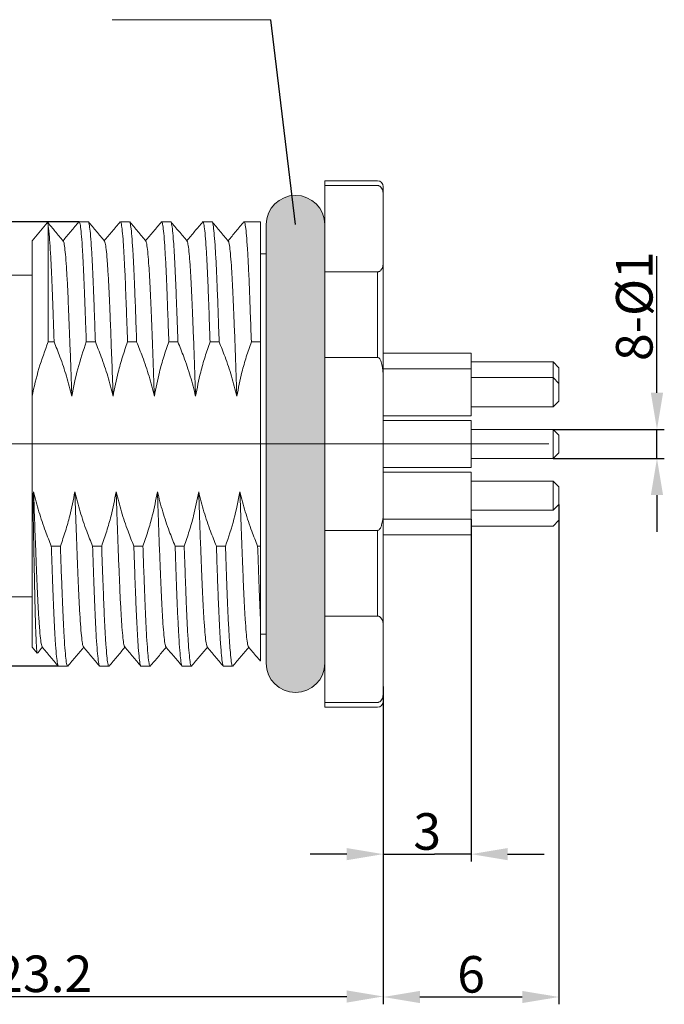
# Model space of a CAD drawing. Units: inches. Extents: x 1730 to 1878, y 1526 to 1631.
# Drawn here: x 1834 to 1856, y 1561 to 1595 of the extents above; entities that cross this region are included whole.
import ezdxf

# ---------------------------------------------------------------- set-up
doc = ezdxf.new("R2010")
doc.units = ezdxf.units.IN
doc.header["$MEASUREMENT"] = 0
doc.linetypes.add('ACAD_ISO04W100', pattern=[30, 24, -3, 0, -3])
doc.linetypes.add('HIDDEN', pattern=[0.2, 0.1, -0.1])
doc.layers.add('A2', color=1, linetype='ACAD_ISO04W100')
doc.layers.add('A3', color=3, linetype='Continuous')
doc.layers.add('A7', color=7, linetype='Continuous', lineweight=25)
doc.styles.add('样式', font='isocp.shx', dxfattribs={"bigfont": 'gbcbig.shx'})
doc.dimstyles.get("Standard").update_dxf_attribs({"dimtxt": 2.5, "dimasz": 2.5, "dimexe": 0.5, "dimexo": 0, "dimgap": 0.3, "dimtad": 1, "dimdec": 3, "dimdsep": 46, "dimtxsty": '样式', "dimcen": 0.09, "dimclrd": 256, "dimclrt": 2, "dimadec": 0, "dimazin": 0, "dimtfac": 1, "dimtdec": 3, "dimtmove": 0, "dimatfit": 3, "dimfxl": 0, "dimtolj": 1, "dimtzin": 0, "dimarcsym": 0})

# ---------------------------------------------------------------- blocks, each defined once
blk = doc.blocks.new('*D39')
at = {"layer": 'A3', "color": 0, "lineweight": -2}
for p, q in [((1852.569, 1578.367), (1852.569, 1561.275)), ((1846.569, 1571.941), (1846.569, 1561.275))]:
    blk.add_line(p, q, dxfattribs=at)
at = {"layer": 'A3', "color": 7, "lineweight": -2}
blk.add_line((1847.819, 1561.525), (1851.319, 1561.525), dxfattribs=at)
at = {"layer": 'A3', "color": 7}
for points in [[(1847.819, 1561.733), (1847.819, 1561.317), (1846.569, 1561.525)], [(1851.319, 1561.733), (1851.319, 1561.317), (1852.569, 1561.525)]]:
    blk.add_solid(points, dxfattribs=at)
at = {"layer": 'Defpoints', "color": 0}
for p in [(1852.569, 1578.367), (1846.569, 1571.941), (1852.569, 1561.525)]:
    blk.add_point(p, dxfattribs=at)
at = {"layer": 'A3', "color": 7, "lineweight": 9, "insert": (1849.569, 1562.3), "char_height": 1.25, "attachment_point": 5, "style": '样式'}
blk.add_mtext('\\A1;6', dxfattribs=at)
blk = doc.blocks.new('*D41')
at = {"layer": 'A3', "color": 7, "lineweight": -2}
for p, q in [((1855.921, 1582.185), (1855.921, 1586.86)), ((1855.921, 1579.935), (1855.921, 1580.935)), ((1855.921, 1578.685), (1855.921, 1577.435))]:
    blk.add_line(p, q, dxfattribs=at)
at = {"layer": 'A3', "color": 0, "lineweight": -2}
for p, q in [((1852.369, 1580.935), (1856.171, 1580.935)), ((1852.369, 1579.935), (1856.171, 1579.935))]:
    blk.add_line(p, q, dxfattribs=at)
at = {"layer": 'A3', "color": 7}
for points in [[(1855.713, 1582.185), (1856.13, 1582.185), (1855.921, 1580.935)], [(1855.713, 1578.685), (1856.13, 1578.685), (1855.921, 1579.935)]]:
    blk.add_solid(points, dxfattribs=at)
at = {"layer": 'Defpoints', "color": 0}
for p in [(1852.369, 1580.935), (1852.369, 1579.935), (1855.921, 1579.935)]:
    blk.add_point(p, dxfattribs=at)
at = {"layer": 'A3', "color": 7, "lineweight": 9, "insert": (1855.146, 1585.147), "char_height": 1.25, "attachment_point": 5, "rotation": 90, "style": '样式'}
blk.add_mtext('\\A1;8-%%C1', dxfattribs=at)
blk = doc.blocks.new('*D40')
at = {"layer": 'A3', "color": 0, "lineweight": -2}
for p, q in [((1849.569, 1577.867), (1849.569, 1566.16)), ((1846.569, 1572.146), (1846.569, 1566.16))]:
    blk.add_line(p, q, dxfattribs=at)
at = {"layer": 'A3', "color": 7, "lineweight": -2}
for p, q in [((1845.319, 1566.41), (1844.069, 1566.41)), ((1846.569, 1566.41), (1847.819, 1566.41)), ((1847.819, 1566.41), (1848.319, 1566.41)), ((1849.569, 1566.41), (1848.319, 1566.41)), ((1850.819, 1566.41), (1852.069, 1566.41))]:
    blk.add_line(p, q, dxfattribs=at)
at = {"layer": 'A3', "color": 7}
for points in [[(1845.319, 1566.618), (1845.319, 1566.202), (1846.569, 1566.41)], [(1850.819, 1566.618), (1850.819, 1566.202), (1849.569, 1566.41)]]:
    blk.add_solid(points, dxfattribs=at)
at = {"layer": 'Defpoints', "color": 0}
for p in [(1849.569, 1577.867), (1846.569, 1572.146), (1849.569, 1566.41)]:
    blk.add_point(p, dxfattribs=at)
at = {"layer": 'A3', "color": 7, "lineweight": 9, "insert": (1848.069, 1567.185), "char_height": 1.25, "attachment_point": 5, "style": '样式'}
blk.add_mtext('\\A1;3', dxfattribs=at)
blk = doc.blocks.new('*D51')
at = {"layer": 'A3', "color": 0, "lineweight": -2}
for p, q in [((1836.176, 1588.035), (1815.432, 1588.035)), ((1835.477, 1572.839), (1815.432, 1572.839))]:
    blk.add_line(p, q, dxfattribs=at)
at = {"layer": 'A3', "color": 7, "lineweight": -2}
blk.add_line((1815.682, 1586.785), (1815.682, 1574.089), dxfattribs=at)
at = {"layer": 'A3', "color": 7}
for points in [[(1815.473, 1586.785), (1815.89, 1586.785), (1815.682, 1588.035)], [(1815.473, 1574.089), (1815.89, 1574.089), (1815.682, 1572.839)]]:
    blk.add_solid(points, dxfattribs=at)
at = {"layer": 'Defpoints', "color": 0}
for p in [(1836.176, 1588.035), (1815.682, 1572.839), (1835.477, 1572.839)]:
    blk.add_point(p, dxfattribs=at)
at = {"layer": 'A3', "color": 7, "lineweight": 9, "insert": (1814.728, 1580.423), "char_height": 1.25, "attachment_point": 5, "rotation": 90, "style": '样式'}
blk.add_mtext('\\A1;Pg9', dxfattribs=at)
blk = doc.blocks.new('*D52')
at = {"layer": 'A3', "color": 0, "lineweight": -2}
for p, q in [((1823.369, 1576.735), (1823.369, 1561.293)), ((1846.569, 1571.935), (1846.569, 1561.293))]:
    blk.add_line(p, q, dxfattribs=at)
at = {"layer": 'A3', "color": 7, "lineweight": -2}
blk.add_line((1824.619, 1561.543), (1845.319, 1561.543), dxfattribs=at)
at = {"layer": 'A3', "color": 7}
for points in [[(1824.619, 1561.751), (1824.619, 1561.334), (1823.369, 1561.543)], [(1845.319, 1561.751), (1845.319, 1561.334), (1846.569, 1561.543)]]:
    blk.add_solid(points, dxfattribs=at)
at = {"layer": 'Defpoints', "color": 0}
for p in [(1823.369, 1576.735), (1846.569, 1571.935), (1846.569, 1561.543)]:
    blk.add_point(p, dxfattribs=at)
at = {"layer": 'A3', "color": 7, "lineweight": 9, "insert": (1834.969, 1562.318), "char_height": 1.25, "attachment_point": 5, "style": '样式'}
blk.add_mtext('\\A1;23.2', dxfattribs=at)

msp = doc.modelspace()

# ---------------------------------------------------------------- hatches: boundary and pattern name
at = {"layer": 'A7', "linetype": 'HIDDEN', "lineweight": 9}
h = msp.add_hatch(color=256, dxfattribs=at)
h.dxf.hatch_style = 1
h.paths.add_polyline_path([(1844.5693, 1578.7467), (1844.5693, 1580.435), (1842.5693, 1580.435), (1842.5693, 1573.4443), (1842.5693, 1572.935, 0.4142136), (1843.5693, 1571.935, 0.4142136), (1844.5693, 1572.935), (1844.5693, 1573.6232)])
h.paths.add_polyline_path([(1844.5693, 1582.1232), (1844.5693, 1587.2467), (1844.5693, 1587.935, 0.4142136), (1843.5693, 1588.935, 0.4142136), (1842.5693, 1587.935), (1842.5693, 1580.435), (1844.5693, 1580.435)])

# ---------------------------------------------------------------- linework, layer by layer
at = {"lineweight": 9}
for p, q in [((1844.5693, 1587.2467), (1844.5693, 1589.435)), ((1835.0893, 1587.9997), (1834.5693, 1587.38)), ((1835.1189, 1587.8985), (1835.1189, 1583.9275)), ((1836.4871, 1588.035), (1836.1764, 1588.035)), ((1837.8972, 1588.035), (1837.5864, 1588.035)), ((1839.3072, 1588.035), (1838.9964, 1588.035)), ((1840.7172, 1588.035), (1840.4064, 1588.035)), ((1842.1272, 1588.035), (1841.8164, 1588.035)), ((1842.3693, 1588.035), (1842.1272, 1588.035)), ((1842.3693, 1588.035), (1842.3693, 1583.9275)), ((1842.3693, 1588.035), (1842.3693, 1583.9275)), ((1842.5693, 1573.4443), (1842.5693, 1587.935)), ((1834.5693, 1587.38), (1834.5693, 1582.0691)), ((1844.5693, 1582.1232), (1844.5693, 1587.2467)), ((1842.5693, 1586.935), (1842.3693, 1586.935)), ((1834.5693, 1578.5769), (1834.5693, 1583.9275)), ((1835.1189, 1583.9275), (1835.3221, 1583.9275)), ((1836.4213, 1583.9275), (1836.7321, 1583.9275)), ((1837.8313, 1583.9275), (1838.1421, 1583.9275)), ((1839.2413, 1583.9275), (1839.5521, 1583.9275)), ((1840.6513, 1583.9275), (1840.9621, 1583.9275)), ((1842.0613, 1583.9275), (1842.3693, 1583.9275)), ((1842.3693, 1576.9425), (1842.3693, 1583.9275)), ((1842.3693, 1576.9425), (1842.3693, 1583.9275)), ((1849.5693, 1583.5413), (1846.5693, 1583.5413)), ((1849.5693, 1581.9413), (1849.5693, 1583.5413)), ((1852.3693, 1583.2413), (1849.5693, 1583.2413)), ((1852.5693, 1583.0413), (1852.3693, 1583.2413)), ((1852.3693, 1582.2413), (1852.3693, 1583.2413)), ((1849.5693, 1583.0027), (1846.5693, 1583.0027)), ((1849.5693, 1581.4027), (1849.5693, 1583.0027)), ((1852.5693, 1583.0413), (1852.5693, 1582.4413)), ((1852.3693, 1582.7027), (1849.5693, 1582.7027)), ((1852.5693, 1582.5027), (1852.3693, 1582.7027)), ((1852.3693, 1581.7027), (1852.3693, 1582.7027)), ((1852.5693, 1582.5027), (1852.5693, 1581.9027)), ((1834.5693, 1580.435), (1834.5693, 1582.0691)), ((1844.5693, 1578.7467), (1844.5693, 1582.1232)), ((1852.3693, 1581.7027), (1852.5693, 1581.9027)), ((1846.5693, 1581.4027), (1849.5693, 1581.4027)), ((1849.5693, 1581.7027), (1852.3693, 1581.7027)), ((1849.5693, 1581.235), (1846.5693, 1581.235)), ((1849.5693, 1579.635), (1849.5693, 1581.235)), ((1852.3693, 1580.935), (1849.5693, 1580.935)), ((1852.5693, 1580.735), (1852.3693, 1580.935)), ((1852.3693, 1579.935), (1852.3693, 1580.935)), ((1852.5693, 1580.735), (1852.5693, 1580.135)), ((1834.5693, 1578.8008), (1834.5693, 1580.435)), ((1852.3693, 1579.935), (1852.5693, 1580.135)), ((1849.5693, 1579.935), (1852.3693, 1579.935)), ((1846.5693, 1579.635), (1849.5693, 1579.635)), ((1849.5693, 1579.4672), (1846.5693, 1579.4672)), ((1849.5693, 1577.8672), (1849.5693, 1579.4672)), ((1852.3693, 1579.1672), (1849.5693, 1579.1672)), ((1852.5693, 1578.9672), (1852.3693, 1579.1672)), ((1852.3693, 1578.1672), (1852.3693, 1579.1672)), ((1834.5693, 1578.8008), (1834.5978, 1578.6621)), ((1834.5693, 1578.8008), (1834.5693, 1573.49)), ((1834.6218, 1578.8008), (1834.5978, 1578.6621)), ((1844.5693, 1573.6232), (1844.5693, 1578.7467)), ((1852.5693, 1578.9672), (1852.5693, 1578.3672)), ((1852.3693, 1578.1672), (1852.5693, 1578.3672)), ((1852.5693, 1578.3672), (1852.3693, 1578.1672)), ((1852.5693, 1577.8286), (1852.5693, 1578.4286)), ((1849.5693, 1578.1672), (1852.3693, 1578.1672)), ((1852.3693, 1578.1672), (1849.5693, 1578.1672)), ((1846.5693, 1577.8672), (1849.5693, 1577.8672)), ((1849.5693, 1577.8672), (1846.5693, 1577.8672)), ((1852.5693, 1577.8286), (1852.3693, 1577.6286)), ((1852.3693, 1577.6286), (1849.5693, 1577.6286)), ((1849.5693, 1577.3286), (1846.5693, 1577.3286)), ((1835.5373, 1576.9425), (1835.2265, 1576.9425)), ((1836.9473, 1576.9425), (1836.6365, 1576.9425)), ((1838.3573, 1576.9425), (1838.0465, 1576.9425)), ((1839.7673, 1576.9425), (1839.4565, 1576.9425)), ((1841.1773, 1576.9425), (1840.8665, 1576.9425)), ((1842.3693, 1576.9425), (1842.2765, 1576.9425)), ((1842.3693, 1576.9425), (1842.2891, 1576.9425)), ((1842.3693, 1576.9425), (1842.3693, 1574.4981)), ((1842.3693, 1576.9425), (1842.3693, 1574.4981)), ((1842.3693, 1573.935), (1842.5693, 1573.935)), ((1834.5693, 1573.49), (1834.7427, 1573.2833)), ((1842.5693, 1572.935), (1842.5693, 1573.4443)), ((1844.5693, 1571.435), (1844.5693, 1573.6232)), ((1835.4715, 1572.835), (1835.7821, 1572.835)), ((1836.8814, 1572.835), (1837.1923, 1572.835)), ((1838.2915, 1572.835), (1838.6021, 1572.835)), ((1839.7013, 1572.835), (1840.0123, 1572.835)), ((1841.1115, 1572.835), (1841.4221, 1572.835))]:
    msp.add_line(p, q, dxfattribs=at)
at = {"color": 7, "linetype": 'Continuous', "lineweight": 15}
for p, q in [((1846.3693, 1589.435), (1844.5693, 1589.435)), ((1846.3693, 1589.2752), (1844.5693, 1589.2752)), ((1846.5693, 1589.235), (1846.5693, 1588.9353)), ((1846.5693, 1586.6571), (1846.5693, 1588.9353)), ((1846.5693, 1586.6571), (1846.5693, 1582.7131)), ((1834.5693, 1586.2101), (1833.0693, 1586.2101)), ((1844.5693, 1586.3172), (1846.3693, 1586.3172)), ((1846.3693, 1583.393), (1846.3693, 1586.3172)), ((1846.3693, 1583.393), (1844.5693, 1583.393)), ((1846.5693, 1578.1568), (1846.5693, 1582.7131)), ((1846.5693, 1578.1568), (1846.5693, 1574.2128)), ((1844.5693, 1577.4769), (1846.3693, 1577.4769)), ((1846.3693, 1574.5528), (1846.3693, 1577.4769)), ((1833.0693, 1575.2101), (1834.5693, 1575.2101)), ((1846.3693, 1574.5528), (1844.5693, 1574.5528)), ((1846.5693, 1571.9347), (1846.5693, 1574.2128)), ((1846.5693, 1571.9347), (1846.5693, 1571.635)), ((1844.5693, 1571.5947), (1846.3693, 1571.5947)), ((1844.5693, 1571.435), (1846.3693, 1571.435))]:
    msp.add_line(p, q, dxfattribs=at)
for centre, start, end in [((1846.3693, 1589.235), 0, 90), ((1846.3693, 1571.635), 270, 0)]:
    msp.add_arc(centre, 0.2, start, end, dxfattribs=at)
at = {"lineweight": 9}
for centre, start, end in [((1843.5693, 1587.935), 90, 180), ((1843.5693, 1587.935), 0, 90), ((1843.5693, 1572.935), 180, 270), ((1843.5693, 1572.935), 270, 0)]:
    msp.add_arc(centre, 1, start, end, dxfattribs=at)
at = {"color": 7, "linetype": 'Continuous', "lineweight": 15}
for points, knots in [([(1846.3693, 1589.2752), (1846.3776, 1589.2747), (1846.3964, 1589.2736), (1846.4277, 1589.2634), (1846.477, 1589.2334), (1846.5287, 1589.1628), (1846.5645, 1589.0589), (1846.5693, 1588.9771), (1846.5693, 1588.9359), (1846.5693, 1588.9353)], [0, 0, 0, 0, 0.0333991, 0.0751136, 0.1460634, 0.3436007, 0.6684129, 0.9945829, 1, 1, 1, 1]), ([(1846.5693, 1586.6571), (1846.5666, 1586.6057), (1846.5629, 1586.5323), (1846.5295, 1586.4389), (1846.4974, 1586.3847), (1846.4592, 1586.3476), (1846.4261, 1586.3287), (1846.3979, 1586.319), (1846.3784, 1586.3178), (1846.3693, 1586.3172)], [0, 0, 0, 0, 0.4131547, 0.5895295, 0.7622278, 0.866088, 0.9220967, 0.9634075, 1, 1, 1, 1]), ([(1846.3693, 1583.393), (1846.3717, 1583.3929), (1846.3817, 1583.3926), (1846.4022, 1583.3864), (1846.4341, 1583.3638), (1846.4875, 1583.2903), (1846.5576, 1583.0702), (1846.5644, 1582.8623), (1846.5693, 1582.7131)], [0, 0, 0, 0, 0.0097778, 0.0400017, 0.084711, 0.1649859, 0.4008282, 1, 1, 1, 1]), ([(1846.5693, 1578.1568), (1846.5687, 1578.1168), (1846.5665, 1577.953), (1846.5448, 1577.7482), (1846.4829, 1577.5787), (1846.4445, 1577.5191), (1846.416, 1577.4912), (1846.3887, 1577.4784), (1846.3749, 1577.4774), (1846.3693, 1577.4769)], [0, 0, 0, 0, 0.16141858, 0.65987298, 0.81955406, 0.8816434, 0.94422092, 0.9776973, 1, 1, 1, 1]), ([(1846.3693, 1574.5528), (1846.3776, 1574.5523), (1846.3964, 1574.5512), (1846.4277, 1574.541), (1846.477, 1574.5109), (1846.5287, 1574.4408), (1846.5624, 1574.3367), (1846.5693, 1574.2551), (1846.5693, 1574.2135), (1846.5693, 1574.2128)], [0, 0, 0, 0, 0.0334054, 0.0751273, 0.1460912, 0.3436651, 0.6653772, 0.9945822, 1, 1, 1, 1]), ([(1846.5693, 1571.9347), (1846.5666, 1571.8833), (1846.5629, 1571.8099), (1846.5295, 1571.7164), (1846.4974, 1571.6623), (1846.4592, 1571.6252), (1846.4261, 1571.6063), (1846.3979, 1571.5966), (1846.3784, 1571.5953), (1846.3693, 1571.5947)], [0, 0, 0, 0, 0.4131544, 0.5895292, 0.7622275, 0.8660875, 0.9220959, 0.963408, 1, 1, 1, 1])]:
    msp.add_open_spline(points, degree=3, knots=knots, dxfattribs=at)
at = {"lineweight": 9}
for points, knots in [([(1835.1189, 1587.8985), (1835.1135, 1587.9555), (1835.1065, 1588.0301), (1835.0996, 1587.9997), (1835.098, 1587.9925)], [0, 0, 0, 0, 0.7630445, 1, 1, 1, 1]), ([(1835.6347, 1587.3753), (1835.5429, 1587.4845), (1835.3662, 1587.695), (1835.1896, 1587.9054), (1835.1046, 1588.0066)], [0, 0, 0, 0, 0.51915, 1, 1, 1, 1]), ([(1835.3221, 1583.9275), (1835.3158, 1584.1088), (1835.3034, 1584.4701), (1835.2807, 1585.1004), (1835.2547, 1585.7938), (1835.2245, 1586.4982), (1835.1924, 1587.0896), (1835.1637, 1587.4918), (1835.1391, 1587.7539), (1835.1256, 1587.8504), (1835.1189, 1587.8985)], [0, 0, 0, 0, 0.0903159, 0.18002144, 0.33421386, 0.48811059, 0.64483994, 0.80288939, 0.90169545, 1, 1, 1, 1]), ([(1836.1693, 1588.0308), (1836.0776, 1587.9215), (1835.8968, 1587.7062), (1835.7159, 1587.4908), (1835.6268, 1587.3847)], [0, 0, 0, 0, 0.50727163, 1, 1, 1, 1]), ([(1836.1764, 1588.0176), (1836.1825, 1588.0192), (1836.1986, 1588.0234), (1836.2262, 1587.8628), (1836.2588, 1587.5516), (1836.2916, 1587.089), (1836.3237, 1586.4984), (1836.3539, 1585.7937), (1836.3799, 1585.1004), (1836.4027, 1584.4701), (1836.4151, 1584.1088), (1836.4213, 1583.9275)], [0, 0, 0, 0, 0.0771668, 0.2060229, 0.3364183, 0.4670449, 0.5965805, 0.7237749, 0.8512137, 0.9253546, 1, 1, 1, 1]), ([(1836.7321, 1583.9275), (1836.723, 1584.1895), (1836.7051, 1584.7104), (1836.6772, 1585.4605), (1836.6493, 1586.175), (1836.6179, 1586.8217), (1836.5853, 1587.3465), (1836.5525, 1587.7369), (1836.5202, 1587.9619), (1836.499, 1588.055), (1836.488, 1588.0311), (1836.4871, 1588.0292)], [0, 0, 0, 0, 0.1084547, 0.2156139, 0.3422138, 0.4707833, 0.6010578, 0.7317365, 0.8614949, 0.9890628, 1, 1, 1, 1]), ([(1837.0447, 1587.3753), (1836.9529, 1587.4845), (1836.7695, 1587.703), (1836.586, 1587.9215), (1836.4943, 1588.0308)], [0, 0, 0, 0, 0.49998828, 1, 1, 1, 1]), ([(1837.5793, 1588.0308), (1837.4876, 1587.9215), (1837.3068, 1587.7062), (1837.1259, 1587.4908), (1837.0368, 1587.3847)], [0, 0, 0, 0, 0.50727163, 1, 1, 1, 1]), ([(1837.5864, 1588.0292), (1837.5872, 1588.0311), (1837.5982, 1588.055), (1837.6194, 1587.9619), (1837.6517, 1587.7369), (1837.6845, 1587.3465), (1837.7171, 1586.8217), (1837.7485, 1586.175), (1837.7765, 1585.4605), (1837.8043, 1584.7104), (1837.8222, 1584.1895), (1837.8313, 1583.9275)], [0, 0, 0, 0, 0.0109371, 0.1385051, 0.2682635, 0.3989422, 0.5292167, 0.6577862, 0.7843861, 0.8915453, 1, 1, 1, 1]), ([(1838.1421, 1583.9275), (1838.1302, 1584.269), (1838.1067, 1584.9457), (1838.0744, 1585.8033), (1838.0432, 1586.5268), (1838.011, 1587.1117), (1837.9782, 1587.5685), (1837.9456, 1587.8728), (1837.9185, 1588.0264), (1837.9028, 1588.0195), (1837.8972, 1588.0171)], [0, 0, 0, 0, 0.1421072, 0.2816047, 0.4089363, 0.5385636, 0.6692252, 0.7995978, 0.9283756, 1, 1, 1, 1]), ([(1838.4547, 1587.3753), (1838.3629, 1587.4845), (1838.1795, 1587.703), (1837.996, 1587.9215), (1837.9043, 1588.0308)], [0, 0, 0, 0, 0.49998828, 1, 1, 1, 1]), ([(1838.9893, 1588.0308), (1838.8976, 1587.9215), (1838.7167, 1587.7062), (1838.5359, 1587.4908), (1838.4468, 1587.3847)], [0, 0, 0, 0, 0.50727447, 1, 1, 1, 1]), ([(1838.9964, 1588.0171), (1839.002, 1588.0195), (1839.0177, 1588.0264), (1839.0448, 1587.8728), (1839.0774, 1587.5685), (1839.1102, 1587.1117), (1839.1424, 1586.5268), (1839.1736, 1585.8033), (1839.2059, 1584.9457), (1839.2294, 1584.269), (1839.2413, 1583.9275)], [0, 0, 0, 0, 0.0716244, 0.2004022, 0.3307748, 0.4614364, 0.5910637, 0.7183953, 0.8578928, 1, 1, 1, 1]), ([(1839.5521, 1583.9275), (1839.5423, 1584.2109), (1839.5228, 1584.7739), (1839.4947, 1585.5276), (1839.467, 1586.2258), (1839.4365, 1586.8473), (1839.4039, 1587.3663), (1839.3711, 1587.7506), (1839.3388, 1587.9681), (1839.3181, 1588.0572), (1839.3076, 1588.033), (1839.3072, 1588.032)], [0, 0, 0, 0, 0.1174862, 0.233381, 0.3477479, 0.4764172, 0.6067363, 0.7374021, 0.8670904, 0.9945355, 1, 1, 1, 1]), ([(1839.8647, 1587.3753), (1839.7729, 1587.4845), (1839.5895, 1587.703), (1839.406, 1587.9215), (1839.3143, 1588.0308)], [0, 0, 0, 0, 0.49998828, 1, 1, 1, 1]), ([(1840.3993, 1588.0308), (1840.3076, 1587.9215), (1840.1267, 1587.7062), (1839.9459, 1587.4908), (1839.8568, 1587.3847)], [0, 0, 0, 0, 0.50727447, 1, 1, 1, 1]), ([(1840.4064, 1588.032), (1840.4068, 1588.033), (1840.4174, 1588.0572), (1840.4381, 1587.9681), (1840.4703, 1587.7506), (1840.5031, 1587.3663), (1840.5357, 1586.8473), (1840.5662, 1586.2258), (1840.5939, 1585.5276), (1840.622, 1584.7739), (1840.6415, 1584.2109), (1840.6513, 1583.9275)], [0, 0, 0, 0, 0.0054645, 0.1329096, 0.2625979, 0.3932637, 0.5235828, 0.6522521, 0.766619, 0.8825138, 1, 1, 1, 1]), ([(1840.9621, 1583.9275), (1840.9504, 1584.2638), (1840.9272, 1584.9305), (1840.8944, 1585.8024), (1840.8626, 1586.5402), (1840.8296, 1587.1343), (1840.7967, 1587.5852), (1840.7642, 1587.8825), (1840.7376, 1588.0294), (1840.7224, 1588.02), (1840.7172, 1588.0168)], [0, 0, 0, 0, 0.1399154, 0.2773252, 0.41453, 0.5442308, 0.6749094, 0.8052412, 0.933923, 1, 1, 1, 1]), ([(1841.2747, 1587.3753), (1841.1829, 1587.4845), (1840.9995, 1587.703), (1840.816, 1587.9215), (1840.7243, 1588.0308)], [0, 0, 0, 0, 0.49998828, 1, 1, 1, 1]), ([(1841.8093, 1588.0308), (1841.7176, 1587.9215), (1841.5367, 1587.7062), (1841.3559, 1587.4908), (1841.2668, 1587.3847)], [0, 0, 0, 0, 0.507273, 1, 1, 1, 1]), ([(1841.8164, 1588.0168), (1841.8216, 1588.02), (1841.8368, 1588.0294), (1841.8634, 1587.8825), (1841.8959, 1587.5852), (1841.9288, 1587.1343), (1841.9618, 1586.5402), (1841.9936, 1585.8024), (1842.0264, 1584.9305), (1842.0496, 1584.2638), (1842.0613, 1583.9275)], [0, 0, 0, 0, 0.066077, 0.1947588, 0.3250906, 0.4557692, 0.58547, 0.7226748, 0.8600846, 1, 1, 1, 1]), ([(1835.6348, 1587.3603), (1835.6382, 1587.3603), (1835.6517, 1587.3604), (1835.6766, 1587.2205), (1835.7092, 1586.9388), (1835.742, 1586.5153), (1835.7741, 1585.9759), (1835.8043, 1585.3317), (1835.8341, 1584.6066), (1835.865, 1583.8119), (1835.896, 1582.9682), (1835.9165, 1582.3687), (1835.9268, 1582.0691)], [0, 0, 0, 0, 0.0367235, 0.1453915, 0.2553582, 0.3655199, 0.4747613, 0.5820275, 0.6895001, 0.7925221, 0.8963334, 1, 1, 1, 1]), ([(1837.0448, 1587.3655), (1837.0531, 1587.3509), (1837.0717, 1587.3182), (1837.1021, 1587.1027), (1837.1349, 1586.7521), (1837.1675, 1586.271), (1837.1989, 1585.6801), (1837.2297, 1584.9625), (1837.2637, 1584.1113), (1837.3003, 1583.132), (1837.3246, 1582.4235), (1837.3368, 1582.0691)], [0, 0, 0, 0, 0.0885528, 0.1979784, 0.3081805, 0.4180415, 0.5264644, 0.6332254, 0.7544199, 0.8771899, 1, 1, 1, 1]), ([(1838.4548, 1587.3613), (1838.4577, 1587.3618), (1838.4708, 1587.3638), (1838.4952, 1587.2295), (1838.5278, 1586.9543), (1838.5606, 1586.5362), (1838.5928, 1586.0016), (1838.6227, 1585.3686), (1838.6523, 1584.6508), (1838.6834, 1583.856), (1838.7151, 1582.9921), (1838.7362, 1582.3767), (1838.7468, 1582.0691)], [0, 0, 0, 0, 0.0320413, 0.14063, 0.250564, 0.3607417, 0.470047, 0.5774156, 0.6812677, 0.7869646, 0.8935454, 1, 1, 1, 1]), ([(1839.8648, 1587.3638), (1839.8726, 1587.3512), (1839.8908, 1587.3224), (1839.9207, 1587.1148), (1839.9535, 1586.7703), (1839.9861, 1586.2943), (1840.0176, 1585.708), (1840.0472, 1585.0214), (1840.0786, 1584.2422), (1840.1111, 1583.3781), (1840.1374, 1582.639), (1840.1525, 1582.1942), (1840.1568, 1582.0691)], [0, 0, 0, 0, 0.08381027, 0.19316674, 0.30334781, 0.41323641, 0.52173326, 0.6284843, 0.73689683, 0.84674725, 0.95693898, 1, 1, 1, 1]), ([(1841.2747, 1587.3626), (1841.2773, 1587.3634), (1841.2899, 1587.3672), (1841.3138, 1587.2382), (1841.3463, 1586.9696), (1841.3792, 1586.5568), (1841.4114, 1586.0271), (1841.4418, 1585.3915), (1841.472, 1584.66), (1841.5041, 1583.8381), (1841.536, 1582.9685), (1841.5568, 1582.3596), (1841.5668, 1582.0691)], [0, 0, 0, 0, 0.0273643, 0.1358717, 0.2457709, 0.3559626, 0.4653299, 0.5728047, 0.680073, 0.7893169, 0.8994811, 1, 1, 1, 1]), ([(1835.1189, 1583.9275), (1835.0076, 1583.6248), (1834.7841, 1583.0172), (1834.6411, 1582.3859), (1834.5693, 1582.0691)], [0, 0, 0, 0, 0.4982584, 1, 1, 1, 1]), ([(1835.3221, 1583.9275), (1835.3898, 1583.7578), (1835.5443, 1583.3706), (1835.7544, 1582.7525), (1835.8692, 1582.2972), (1835.9268, 1582.0691)], [0, 0, 0, 0, 0.2800932, 0.6393602, 1, 1, 1, 1]), ([(1835.9268, 1582.0691), (1835.9879, 1582.3831), (1836.1107, 1583.0137), (1836.3175, 1583.622), (1836.4213, 1583.9275)], [0, 0, 0, 0, 0.4978298, 1, 1, 1, 1]), ([(1836.7321, 1583.9275), (1836.7998, 1583.7578), (1836.9543, 1583.3706), (1837.1644, 1582.7525), (1837.2792, 1582.2972), (1837.3368, 1582.0691)], [0, 0, 0, 0, 0.2800932, 0.6393602, 1, 1, 1, 1]), ([(1837.3368, 1582.0691), (1837.3901, 1582.3451), (1837.4777, 1582.7981), (1837.6549, 1583.4155), (1837.7724, 1583.7567), (1837.8313, 1583.9275)], [0, 0, 0, 0, 0.43772922, 0.71854949, 1, 1, 1, 1]), ([(1838.1421, 1583.9275), (1838.2098, 1583.7578), (1838.3643, 1583.3706), (1838.5744, 1582.7525), (1838.6892, 1582.2972), (1838.7468, 1582.0691)], [0, 0, 0, 0, 0.2800932, 0.6393602, 1, 1, 1, 1]), ([(1838.7468, 1582.0691), (1838.8001, 1582.3451), (1838.8877, 1582.7981), (1839.0649, 1583.4155), (1839.1824, 1583.7567), (1839.2413, 1583.9275)], [0, 0, 0, 0, 0.43772922, 0.71854949, 1, 1, 1, 1]), ([(1839.5521, 1583.9275), (1839.6198, 1583.7578), (1839.7743, 1583.3706), (1839.9844, 1582.7525), (1840.0992, 1582.2972), (1840.1568, 1582.0691)], [0, 0, 0, 0, 0.2800932, 0.6393602, 1, 1, 1, 1]), ([(1840.1568, 1582.0691), (1840.2101, 1582.3451), (1840.2977, 1582.7981), (1840.4749, 1583.4155), (1840.5924, 1583.7567), (1840.6513, 1583.9275)], [0, 0, 0, 0, 0.43772922, 0.71854949, 1, 1, 1, 1]), ([(1840.9621, 1583.9275), (1841.0298, 1583.7578), (1841.1843, 1583.3706), (1841.3944, 1582.7525), (1841.5092, 1582.2972), (1841.5668, 1582.0691)], [0, 0, 0, 0, 0.2800932, 0.6393602, 1, 1, 1, 1]), ([(1841.5668, 1582.0691), (1841.6201, 1582.3451), (1841.7077, 1582.7981), (1841.8849, 1583.4155), (1842.0024, 1583.7567), (1842.0613, 1583.9275)], [0, 0, 0, 0, 0.4377293, 0.7185495, 1, 1, 1, 1]), ([(1835.2265, 1576.9425), (1835.1588, 1577.1121), (1835.0042, 1577.4993), (1834.7942, 1578.1174), (1834.6794, 1578.5727), (1834.6218, 1578.8008)], [0, 0, 0, 0, 0.2800931, 0.6393602, 1, 1, 1, 1]), ([(1834.6218, 1578.8008), (1834.6344, 1578.435), (1834.6595, 1577.7038), (1834.6956, 1576.7407), (1834.7288, 1575.9127), (1834.7584, 1575.2179), (1834.7897, 1574.6224), (1834.8222, 1574.1362), (1834.8551, 1573.7796), (1834.886, 1573.5561), (1834.9051, 1573.5193), (1834.9139, 1573.5024)], [0, 0, 0, 0, 0.1268038, 0.2535113, 0.3620991, 0.4688676, 0.5772021, 0.6870212, 0.79723, 0.9067102, 1, 1, 1, 1]), ([(1836.0318, 1578.8008), (1835.9785, 1578.5248), (1835.8909, 1578.0718), (1835.7137, 1577.4544), (1835.5962, 1577.1133), (1835.5373, 1576.9425)], [0, 0, 0, 0, 0.43772953, 0.71855005, 1, 1, 1, 1]), ([(1836.0318, 1578.8008), (1836.0415, 1578.5172), (1836.061, 1577.9496), (1836.0914, 1577.1148), (1836.1225, 1576.312), (1836.153, 1575.5685), (1836.1831, 1574.9199), (1836.2152, 1574.3757), (1836.248, 1573.9469), (1836.2806, 1573.6588), (1836.306, 1573.513), (1836.32, 1573.511), (1836.3238, 1573.5105)], [0, 0, 0, 0, 0.0980907, 0.1963565, 0.3057789, 0.4133537, 0.5205267, 0.6297025, 0.7398462, 0.8498437, 0.9585894, 1, 1, 1, 1]), ([(1836.6365, 1576.9425), (1836.5688, 1577.1121), (1836.4142, 1577.4993), (1836.2042, 1578.1174), (1836.0894, 1578.5727), (1836.0318, 1578.8008)], [0, 0, 0, 0, 0.2800931, 0.6393602, 1, 1, 1, 1]), ([(1837.4418, 1578.8008), (1837.3885, 1578.5248), (1837.3009, 1578.0718), (1837.1237, 1577.4544), (1837.0062, 1577.1133), (1836.9473, 1576.9425)], [0, 0, 0, 0, 0.43772953, 0.71855005, 1, 1, 1, 1]), ([(1837.4418, 1578.8008), (1837.4487, 1578.5998), (1837.4624, 1578.1973), (1837.4872, 1577.5021), (1837.5158, 1576.7359), (1837.5474, 1575.9452), (1837.5771, 1575.2461), (1837.6083, 1574.6462), (1837.6408, 1574.1549), (1837.6737, 1573.7923), (1837.7051, 1573.5605), (1837.7246, 1573.5195), (1837.7339, 1573.5002)], [0, 0, 0, 0, 0.0693503, 0.1389049, 0.248855, 0.3575066, 0.4642771, 0.5725069, 0.6822668, 0.792465, 0.9019829, 1, 1, 1, 1]), ([(1838.0465, 1576.9425), (1837.9788, 1577.1121), (1837.8242, 1577.4993), (1837.6142, 1578.1174), (1837.4994, 1578.5727), (1837.4418, 1578.8008)], [0, 0, 0, 0, 0.2800931, 0.6393602, 1, 1, 1, 1]), ([(1838.8518, 1578.8008), (1838.7985, 1578.5248), (1838.7109, 1578.0718), (1838.5337, 1577.4544), (1838.4162, 1577.1133), (1838.3573, 1576.9425)], [0, 0, 0, 0, 0.43772953, 0.71855005, 1, 1, 1, 1]), ([(1838.8518, 1578.8008), (1838.8599, 1578.5653), (1838.8788, 1578.0109), (1838.9088, 1577.1831), (1838.9411, 1576.3464), (1838.9718, 1575.5989), (1839.0017, 1574.946), (1839.0338, 1574.3971), (1839.0665, 1573.9629), (1839.0992, 1573.6684), (1839.1251, 1573.5165), (1839.1395, 1573.5123), (1839.1438, 1573.511)], [0, 0, 0, 0, 0.0813627, 0.19157, 0.301049, 0.4087248, 0.5158147, 0.6249235, 0.735048, 0.8450749, 0.953897, 1, 1, 1, 1]), ([(1839.4565, 1576.9425), (1839.3888, 1577.1121), (1839.2342, 1577.4993), (1839.0242, 1578.1174), (1838.9094, 1578.5727), (1838.8518, 1578.8008)], [0, 0, 0, 0, 0.2800931, 0.6393602, 1, 1, 1, 1]), ([(1840.2618, 1578.8008), (1840.2085, 1578.5248), (1840.1209, 1578.0718), (1839.9437, 1577.4544), (1839.8262, 1577.1133), (1839.7673, 1576.9425)], [0, 0, 0, 0, 0.43772953, 0.71855005, 1, 1, 1, 1]), ([(1840.2618, 1578.8008), (1840.2642, 1578.7312), (1840.2774, 1578.3413), (1840.3017, 1577.6491), (1840.3344, 1576.7724), (1840.3661, 1575.9777), (1840.3958, 1575.2745), (1840.4269, 1574.6701), (1840.4594, 1574.1737), (1840.4922, 1573.8052), (1840.5241, 1573.5649), (1840.5442, 1573.5196), (1840.5539, 1573.4977)], [0, 0, 0, 0, 0.0239331, 0.1340655, 0.2440516, 0.3527861, 0.4595885, 0.5677323, 0.6774523, 0.7876591, 0.8972339, 1, 1, 1, 1]), ([(1840.8665, 1576.9425), (1840.7988, 1577.1121), (1840.6442, 1577.4993), (1840.4342, 1578.1174), (1840.3194, 1578.5727), (1840.2618, 1578.8008)], [0, 0, 0, 0, 0.2800931, 0.6393602, 1, 1, 1, 1]), ([(1841.6718, 1578.8008), (1841.6107, 1578.4869), (1841.4879, 1577.8562), (1841.2811, 1577.2479), (1841.1773, 1576.9425)], [0, 0, 0, 0, 0.49783018, 1, 1, 1, 1]), ([(1841.6718, 1578.8008), (1841.6819, 1578.507), (1841.702, 1577.9189), (1841.7324, 1577.0899), (1841.7621, 1576.3221), (1841.7912, 1575.6127), (1841.8204, 1574.9723), (1841.8524, 1574.4186), (1841.8851, 1573.9791), (1841.9178, 1573.6782), (1841.9442, 1573.5202), (1841.9591, 1573.5134), (1841.9638, 1573.5113)], [0, 0, 0, 0, 0.1016632, 0.203483, 0.3045779, 0.404103, 0.5111166, 0.6201542, 0.7302547, 0.8403066, 0.9492008, 1, 1, 1, 1]), ([(1842.2765, 1576.9425), (1842.2088, 1577.1121), (1842.0542, 1577.4993), (1841.8442, 1578.1174), (1841.7294, 1578.5727), (1841.6718, 1578.8008)], [0, 0, 0, 0, 0.2800929, 0.6393601, 1, 1, 1, 1]), ([(1834.7455, 1573.2856), (1834.7436, 1573.2878), (1834.7386, 1573.2934), (1834.7304, 1573.3602), (1834.7207, 1573.4808), (1834.7109, 1573.6539), (1834.7012, 1573.8726), (1834.6915, 1574.1357), (1834.6818, 1574.4462), (1834.6722, 1574.7995), (1834.663, 1575.189), (1834.6539, 1575.6144), (1834.6446, 1576.0786), (1834.6322, 1576.7191), (1834.6165, 1577.569), (1834.6041, 1578.2946), (1834.5978, 1578.6621)], [0, 0, 0, 0, 0.0422838, 0.1068147, 0.1732749, 0.2397352, 0.3034023, 0.3670693, 0.4325909, 0.4981126, 0.5616987, 0.6252838, 0.6907484, 0.756213, 0.8765023, 1, 1, 1, 1]), ([(1835.2265, 1576.9425), (1835.2333, 1576.7454), (1835.2508, 1576.236), (1835.2784, 1575.4868), (1835.308, 1574.7257), (1835.3393, 1574.074), (1835.3718, 1573.5435), (1835.4047, 1573.147), (1835.437, 1572.9144), (1835.4588, 1572.8172), (1835.4702, 1572.8406), (1835.4715, 1572.8432)], [0, 0, 0, 0, 0.0812921, 0.2100616, 0.3366744, 0.4651437, 0.5953728, 0.7260638, 0.8558914, 0.9835815, 1, 1, 1, 1]), ([(1835.7821, 1572.8515), (1835.7757, 1572.851), (1835.7591, 1572.8497), (1835.731, 1573.0175), (1835.6984, 1573.3356), (1835.6656, 1573.8041), (1835.6335, 1574.3998), (1835.6034, 1575.1095), (1835.5729, 1575.9233), (1835.5504, 1576.5588), (1835.5384, 1576.9097), (1835.5373, 1576.9425)], [0, 0, 0, 0, 0.0827295, 0.2116876, 0.3421297, 0.472745, 0.6022129, 0.7293068, 0.8568768, 0.9866372, 1, 1, 1, 1]), ([(1836.6365, 1576.9425), (1836.6376, 1576.9097), (1836.6496, 1576.5588), (1836.6721, 1575.9233), (1836.7026, 1575.1095), (1836.7327, 1574.3998), (1836.7648, 1573.8041), (1836.7976, 1573.3356), (1836.8302, 1573.0175), (1836.8583, 1572.8497), (1836.8749, 1572.851), (1836.8814, 1572.8515)], [0, 0, 0, 0, 0.0133628, 0.1431232, 0.2706932, 0.3977871, 0.527255, 0.6578703, 0.7883124, 0.9172705, 1, 1, 1, 1]), ([(1837.1923, 1572.8454), (1837.1905, 1572.8421), (1837.1787, 1572.8195), (1837.1564, 1572.9212), (1837.1241, 1573.1612), (1837.0912, 1573.5638), (1837.0598, 1574.0816), (1837.0306, 1574.6866), (1837.0042, 1575.3561), (1836.9763, 1576.1038), (1836.957, 1576.6617), (1836.9473, 1576.9425)], [0, 0, 0, 0, 0.021907, 0.1497111, 0.2795993, 0.4102938, 0.5404689, 0.6555109, 0.7687854, 0.8836161, 1, 1, 1, 1]), ([(1838.0465, 1576.9425), (1838.0562, 1576.6617), (1838.0755, 1576.1038), (1838.1034, 1575.3561), (1838.1299, 1574.6866), (1838.1591, 1574.0816), (1838.1904, 1573.5638), (1838.2233, 1573.1612), (1838.2556, 1572.9212), (1838.2779, 1572.8195), (1838.2897, 1572.8421), (1838.2915, 1572.8454)], [0, 0, 0, 0, 0.1163839, 0.2312146, 0.3444891, 0.4595311, 0.5897062, 0.7204007, 0.8502889, 0.978093, 1, 1, 1, 1]), ([(1838.6021, 1572.8504), (1838.5952, 1572.8511), (1838.5782, 1572.8529), (1838.5496, 1573.0281), (1838.5169, 1573.353), (1838.4842, 1573.8275), (1838.4519, 1574.432), (1838.4216, 1575.158), (1838.3903, 1575.9914), (1838.3684, 1576.6237), (1838.3573, 1576.9425)], [0, 0, 0, 0, 0.0882932, 0.2173448, 0.3478247, 0.4784204, 0.6078119, 0.7372825, 0.8675555, 1, 1, 1, 1]), ([(1839.4565, 1576.9425), (1839.4676, 1576.6237), (1839.4895, 1575.9914), (1839.5208, 1575.158), (1839.5511, 1574.432), (1839.5834, 1573.8275), (1839.6161, 1573.353), (1839.6488, 1573.0281), (1839.6775, 1572.8529), (1839.6944, 1572.8511), (1839.7013, 1572.8504)], [0, 0, 0, 0, 0.1324445, 0.2627174, 0.3921881, 0.5215797, 0.6521753, 0.7826552, 0.9117068, 1, 1, 1, 1]), ([(1840.0123, 1572.8473), (1840.0101, 1572.8435), (1839.9979, 1572.8219), (1839.975, 1572.9284), (1839.9426, 1573.1757), (1839.9098, 1573.5843), (1839.8773, 1574.1261), (1839.8477, 1574.7539), (1839.8212, 1575.4362), (1839.7947, 1576.1487), (1839.7765, 1576.6768), (1839.7673, 1576.9425)], [0, 0, 0, 0, 0.0274037, 0.1553235, 0.2852738, 0.4159732, 0.5460957, 0.6743495, 0.7813521, 0.8900045, 1, 1, 1, 1]), ([(1840.8665, 1576.9425), (1840.8757, 1576.6768), (1840.8939, 1576.1487), (1840.9204, 1575.4362), (1840.9469, 1574.7539), (1840.9765, 1574.1261), (1841.009, 1573.5843), (1841.0419, 1573.1757), (1841.0742, 1572.9284), (1841.0971, 1572.8219), (1841.1093, 1572.8435), (1841.1115, 1572.8473)], [0, 0, 0, 0, 0.1099955, 0.2186479, 0.3256505, 0.4539043, 0.5840267, 0.7147262, 0.8446765, 0.9725963, 1, 1, 1, 1]), ([(1841.4221, 1572.849), (1841.4148, 1572.8511), (1841.3973, 1572.8562), (1841.3682, 1573.039), (1841.3355, 1573.3708), (1841.3027, 1573.8511), (1841.2708, 1574.4569), (1841.2408, 1575.1788), (1841.2099, 1576.0021), (1841.1882, 1576.6273), (1841.1773, 1576.9425)], [0, 0, 0, 0, 0.0938582, 0.2229969, 0.353508, 0.4840769, 0.6133855, 0.7402948, 0.8690942, 1, 1, 1, 1]), ([(1842.2765, 1576.9425), (1842.2875, 1576.6278), (1842.3091, 1576.0034), (1842.3397, 1575.1808), (1842.3596, 1574.7225), (1842.3693, 1574.4981)], [0, 0, 0, 0, 0.3415352, 0.6775747, 1, 1, 1, 1]), ([(1842.3693, 1573.015), (1842.3693, 1573.0174), (1842.3693, 1573.0224), (1842.3693, 1573.0927), (1842.3693, 1573.2118), (1842.3693, 1573.3826), (1842.3693, 1573.6045), (1842.3693, 1573.8694), (1842.3693, 1574.1654), (1842.3693, 1574.387), (1842.3693, 1574.4981)], [0, 0, 0, 0, 0.1113387, 0.2411386, 0.3694206, 0.4977021, 0.6296153, 0.7615287, 0.880417, 1, 1, 1, 1]), ([(1842.3693, 1573.015), (1842.3693, 1573.0174), (1842.3693, 1573.0224), (1842.3693, 1573.0926), (1842.3693, 1573.2119), (1842.3693, 1573.3824), (1842.3693, 1573.6053), (1842.3693, 1573.9481), (1842.3693, 1574.2827), (1842.3693, 1574.4981)], [0, 0, 0, 0, 0.111358, 0.2411803, 0.3694844, 0.4977884, 0.6297247, 0.7616611, 1, 1, 1, 1]), ([(1834.7502, 1573.2809), (1834.7583, 1573.2905), (1834.8155, 1573.3586), (1834.8726, 1573.4267), (1834.9218, 1573.4853)], [0, 0, 0, 0, 0.1406503, 1, 1, 1, 1]), ([(1834.9139, 1573.4947), (1835.0057, 1573.3854), (1835.1891, 1573.1669), (1835.3726, 1572.9484), (1835.4643, 1572.8391)], [0, 0, 0, 0, 0.4999899, 1, 1, 1, 1]), ([(1835.7893, 1572.8391), (1835.881, 1572.9484), (1836.0618, 1573.1638), (1836.2427, 1573.3792), (1836.3318, 1573.4853)], [0, 0, 0, 0, 0.5072734, 1, 1, 1, 1]), ([(1836.3239, 1573.4947), (1836.4157, 1573.3854), (1836.5991, 1573.1669), (1836.7826, 1572.9484), (1836.8743, 1572.8391)], [0, 0, 0, 0, 0.4999899, 1, 1, 1, 1]), ([(1837.1993, 1572.8391), (1837.291, 1572.9484), (1837.4718, 1573.1638), (1837.6527, 1573.3792), (1837.7418, 1573.4853)], [0, 0, 0, 0, 0.5072734, 1, 1, 1, 1]), ([(1837.7339, 1573.4947), (1837.8257, 1573.3854), (1838.0091, 1573.1669), (1838.1926, 1572.9484), (1838.2843, 1572.8391)], [0, 0, 0, 0, 0.4999899, 1, 1, 1, 1]), ([(1838.6093, 1572.8391), (1838.701, 1572.9484), (1838.8818, 1573.1638), (1839.0627, 1573.3792), (1839.1518, 1573.4853)], [0, 0, 0, 0, 0.5072734, 1, 1, 1, 1]), ([(1839.1439, 1573.4947), (1839.2357, 1573.3854), (1839.4191, 1573.1669), (1839.6026, 1572.9484), (1839.6943, 1572.8391)], [0, 0, 0, 0, 0.4999871, 1, 1, 1, 1]), ([(1840.0193, 1572.8391), (1840.111, 1572.9484), (1840.2918, 1573.1638), (1840.4727, 1573.3792), (1840.5618, 1573.4853)], [0, 0, 0, 0, 0.5072734, 1, 1, 1, 1]), ([(1840.5539, 1573.4947), (1840.6457, 1573.3854), (1840.8291, 1573.1669), (1841.0126, 1572.9484), (1841.1043, 1572.8391)], [0, 0, 0, 0, 0.4999871, 1, 1, 1, 1]), ([(1841.4293, 1572.8391), (1841.521, 1572.9484), (1841.7018, 1573.1638), (1841.8827, 1573.3792), (1841.9718, 1573.4853)], [0, 0, 0, 0, 0.507272, 1, 1, 1, 1]), ([(1841.9639, 1573.4947), (1842.0557, 1573.3854), (1842.1903, 1573.2251), (1842.3249, 1573.0648), (1842.3677, 1573.0137)], [0, 0, 0, 0, 0.6814785, 1, 1, 1, 1])]:
    msp.add_open_spline(points, degree=3, knots=knots, dxfattribs=at)
at = {"layer": 'A2', "lineweight": 13}
for p, q in [((1821.8862, 1580.435), (1848.8338, 1580.435)), ((1852.2219, 1580.435), (1824.421, 1580.435))]:
    msp.add_line(p, q, dxfattribs=at)
at = {"layer": 'A7', "lineweight": 9}
msp.add_line((1842.7316, 1594.9433), (1837.3095, 1594.9433), dxfattribs=at)
at = {"layer": 'A7', "linetype": 'ByBlock', "lineweight": -2}
msp.add_lwpolyline([(1843.5693, 1587.935), (1842.7316, 1594.9433)], dxfattribs=at)

# ---------------------------------------------------------------- dimensions: what is measured, and where the dimension line sits
at = {"layer": 'A3', "color": 7, "lineweight": 9}
for base, p1, p2, text, picture, middle in [((1815.6816, 1572.8391), (1836.1764, 1588.035), (1835.4769, 1572.8391), 'Pg9', '*D51', (1815.6816, 1580.4232)), ((1855.9213, 1579.935), (1852.3693, 1580.935), (1852.3693, 1579.935), '8-%%C<>', '*D41', (1855.9213, 1585.1475))]:
    dim = msp.add_linear_dim(base=base, p1=p1, p2=p2, angle=90, text=text, dimstyle='Standard', override={"dimscale": 0.5, "dimclrd": 7, "dimclrt": 7}, dxfattribs=at)
    dim.commit()
    dim.dimension.update_dxf_attribs({"geometry": picture, "text_midpoint": middle, "dimtype": 160})
for base, p1, p2, picture, middle in [((1852.5693, 1561.5251), (1846.5693, 1571.9407), (1852.5693, 1578.3672), '*D39', (1849.5693, 1562.3001)), ((1846.5693, 1561.5427), (1823.3693, 1576.735), (1846.5693, 1571.935), '*D52', (1834.9693, 1562.3178))]:
    dim = msp.add_linear_dim(base=base, p1=p1, p2=p2, dimstyle='Standard', override={"dimscale": 0.5, "dimclrd": 7, "dimclrt": 7}, dxfattribs=at)
    dim.commit()
    dim.dimension.update_dxf_attribs({"geometry": picture, "text_midpoint": middle})
dim = msp.add_linear_dim(base=(1849.5693, 1566.41), p1=(1846.5693, 1572.1464), p2=(1849.5693, 1577.8672), dimstyle='Standard', override={"dimscale": 0.5, "dimclrd": 7, "dimclrt": 7}, dxfattribs=at)
dim.commit()
dim.dimension.update_dxf_attribs({"geometry": '*D40', "text_midpoint": (1848.0693, 1566.41), "dimtype": 160})

doc.saveas('drawing.dxf')
